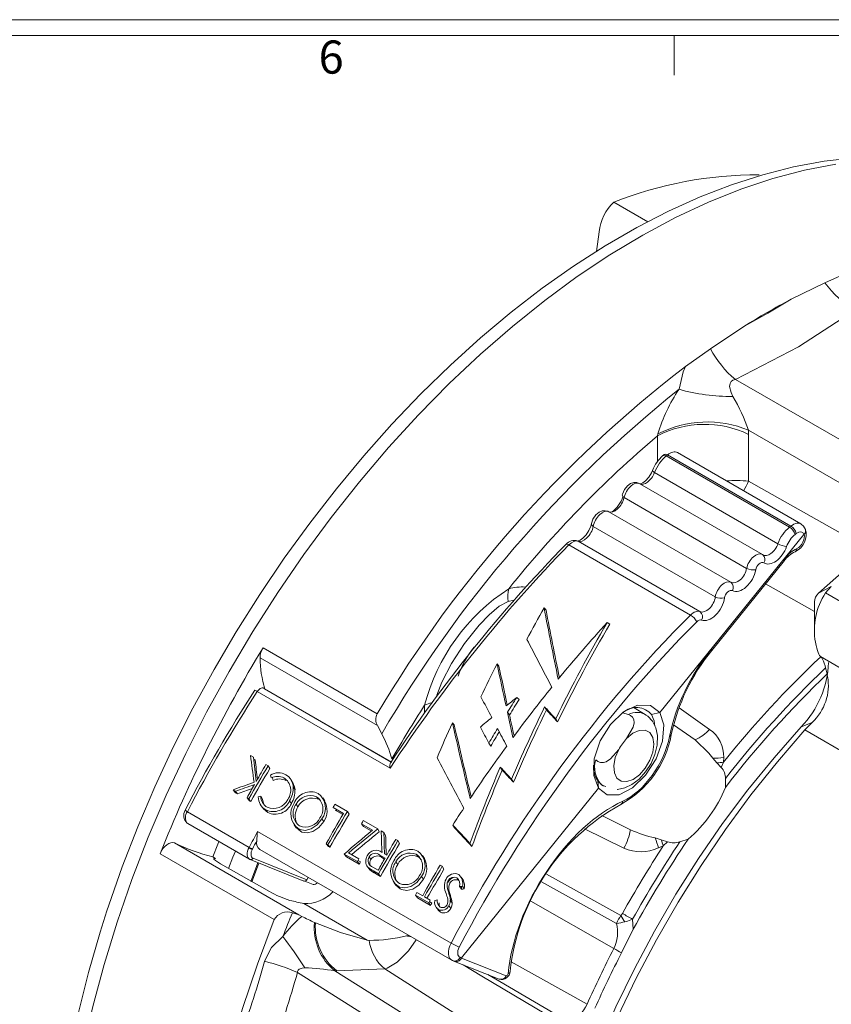
# Model space of a CAD drawing. Units: inches. Extents: x 0 to 20.9, y 0 to 15.8.
# Drawn here: x 13.2 to 16.3, y 12.1 to 15.8 of the extents above; entities that cross this region are included whole.
import ezdxf

# ---------------------------------------------------------------- set-up
doc = ezdxf.new("R2010")
doc.units = ezdxf.units.IN
doc.header["$LTSCALE"] = 2
doc.header["$MEASUREMENT"] = 0
doc.styles.add('SLDTEXTSTYLE0', font='arial.ttf')

msp = doc.modelspace()

# ---------------------------------------------------------------- linework, layer by layer
at = {"linetype": 'Continuous', "lineweight": 0}
for p, q in [((0, 15.8), (20.9, 15.8)), ((0.06, 15.74), (20.84, 15.74)), ((15.66, 15.74), (15.66, 15.59)), ((14.1122, 13.2733), (14.5906, 12.9972)), ((15.1702, 13.2051), (15.1773, 13.1938)), ((15.2125, 13.16), (15.2197, 13.1487)), ((14.06, 13.0216), (14.071, 13.0152)), ((14.0719, 13.0076), (14.0777, 13.0042)), ((14.1182, 12.988), (14.1265, 12.9832)), ((14.1328, 12.9724), (14.1265, 12.9832)), ((15.8206, 12.9944), (15.8374, 12.9771)), ((15.8465, 12.9963), (15.8374, 12.9771)), ((14.0031, 12.8869), (13.9942, 12.892)), ((14.0032, 12.8814), (13.9942, 12.892)), ((14.0106, 12.8771), (14.0031, 12.8869)), ((14.0106, 12.8771), (14.0032, 12.8814)), ((14.1053, 12.8572), (14.0986, 12.8686)), ((14.3165, 12.8564), (14.3089, 12.8662)), ((14.0532, 12.8579), (14.0469, 12.8616)), ((14.0551, 12.8514), (14.0469, 12.8616)), ((14.0604, 12.8483), (14.0532, 12.8579)), ((14.0604, 12.8483), (14.0551, 12.8514)), ((14.4104, 12.8033), (14.3717, 12.8256)), ((14.4081, 12.7992), (14.3799, 12.8155)), ((14.3841, 12.8185), (14.3841, 12.8131)), ((15.6347, 12.6961), (15.611, 12.7039)), ((15.6347, 12.6961), (15.6186, 12.6805)), ((14.4299, 12.6537), (14.469, 12.6311)), ((14.5656, 12.6506), (14.5741, 12.6457)), ((13.9281, 12.6326), (13.917, 12.639)), ((13.9466, 12.613), (13.9393, 12.6173)), ((14.4705, 12.6116), (14.4633, 12.6212)), ((14.4659, 12.6257), (14.4754, 12.6202)), ((14.5146, 12.6288), (14.5078, 12.639)), ((14.7759, 12.6083), (14.7841, 12.6035)), ((14.7905, 12.5927), (14.7841, 12.6035)), ((14.5223, 12.6004), (14.5424, 12.5888)), ((14.278, 12.5613), (14.2726, 12.5527)), ((14.8467, 12.5503), (14.839, 12.5602)), ((14.6908, 12.4844), (14.6826, 12.4946)), ((14.6881, 12.5046), (14.71, 12.492)), ((14.8148, 12.4926), (14.8081, 12.5035)), ((14.8571, 12.5169), (14.8492, 12.5266)), ((14.8668, 12.5181), (14.8601, 12.5279)), ((14.7165, 12.4882), (14.7385, 12.4756)), ((14.74, 12.456), (14.7328, 12.4656)), ((14.7354, 12.4701), (14.7449, 12.4646)), ((14.6584, 12.3417), (14.6495, 12.341)), ((14.8273, 12.2453), (14.8263, 12.2457)), ((14.851, 12.2598), (14.8566, 12.2575))]:
    msp.add_line(p, q, dxfattribs=at)
at = {"linetype": 'Continuous', "lineweight": 15}
for p, q in [((15.4313, 15.1109), (15.56, 15.0365)), ((15.3664, 14.9251), (15.3769, 14.9994)), ((16.2288, 14.807), (16.3217, 14.8484)), ((16.1016, 14.7449), (16.2288, 14.807)), ((15.7968, 14.5577), (15.9223, 14.6414)), ((15.7022, 14.4908), (15.7968, 14.5577)), ((15.8908, 14.4418), (16.429, 14.1311)), ((15.9404, 14.2501), (15.9407, 14.2344)), ((16.3583, 14.0088), (15.9404, 14.2501)), ((15.5967, 14.2292), (15.5985, 14.236)), ((15.5967, 14.1309), (15.5967, 14.2292)), ((15.9407, 14.2344), (15.9407, 14.0577)), ((16.1386, 13.8959), (15.672, 14.1653)), ((15.63, 14.1528), (16.0954, 13.8841)), ((15.6347, 14.1566), (16.1002, 13.8879)), ((15.5857, 14.09), (16.0514, 13.8211)), ((15.9407, 14.0577), (16.3945, 13.8014)), ((15.9928, 13.7806), (15.5294, 14.0481)), ((15.4705, 13.9955), (15.9334, 13.7283)), ((15.4128, 13.9421), (15.8742, 13.6758)), ((15.3542, 13.8868), (15.815, 13.6207)), ((15.2973, 13.8305), (15.7569, 13.5652)), ((16.1498, 13.8568), (15.6057, 13.1839)), ((16.15, 13.857), (16.1498, 13.8568)), ((15.2625, 13.8171), (15.7213, 13.5522)), ((16.2048, 13.6346), (16.3872, 13.7963)), ((15.8, 13.4234), (16.0742, 13.7626)), ((15.8015, 13.4184), (16.0757, 13.7575)), ((16.1891, 13.565), (16.0049, 13.67)), ((16.2048, 13.6346), (16.2531, 13.6599)), ((16.2313, 13.6356), (16.2531, 13.6599)), ((15.0547, 13.608), (15.0329, 13.6035)), ((16.2313, 13.6356), (17.7578, 12.7543)), ((15.1685, 13.5792), (15.1759, 13.5709)), ((16.1891, 13.602), (16.1891, 13.4929)), ((15.4064, 13.5238), (15.4168, 13.5181)), ((14.1072, 13.4281), (14.5385, 13.1791)), ((14.539, 13.1347), (14.0958, 13.3906)), ((16.212, 13.3954), (17.6934, 12.5402)), ((14.9908, 13.3673), (14.9981, 13.3591)), ((14.5938, 12.9963), (14.1094, 13.276)), ((14.0855, 13.2634), (14.5874, 12.9737)), ((15.0651, 13.241), (15.0744, 13.2334)), ((14.7163, 13.1812), (14.7174, 13.2116)), ((15.1805, 13.1996), (15.1768, 13.1938)), ((15.5504, 13.177), (15.5081, 13.2014)), ((15.6784, 13.2019), (15.7936, 13.1205)), ((15.03, 13.185), (15.0377, 13.1749)), ((15.4647, 13.1826), (15.4869, 13.1767)), ((15.6057, 13.1839), (15.5743, 13.1761)), ((14.5553, 13.1031), (14.539, 13.1347)), ((14.822, 13.1453), (14.8293, 13.1371)), ((15.6576, 13.1371), (15.7392, 13.0809)), ((16.1392, 13.1297), (16.1812, 13.147)), ((16.1536, 13.1181), (16.1812, 13.147)), ((16.1536, 13.1181), (17.6808, 12.2364)), ((14.9599, 13.0685), (14.9668, 13.057)), ((15.8052, 13.0121), (15.8206, 12.9944)), ((15.8467, 13.0142), (15.8465, 12.9963)), ((15.003, 12.978), (15.0102, 12.9666)), ((14.2215, 12.9166), (14.2127, 12.931)), ((14.2279, 12.8926), (14.2213, 12.9033)), ((15.0459, 12.932), (15.0531, 12.9206)), ((15.3716, 12.9254), (15.3744, 12.8979)), ((15.3925, 12.9056), (15.3853, 12.9109)), ((15.8534, 12.9008), (15.8536, 12.9346)), ((15.3744, 12.8979), (14.8566, 12.2575)), ((14.1012, 12.8304), (14.1092, 12.8201)), ((14.1053, 12.8572), (14.1091, 12.8402)), ((14.2142, 12.8409), (14.2074, 12.8511)), ((14.2391, 12.8274), (14.2323, 12.8377)), ((14.3402, 12.8503), (14.333, 12.8622)), ((14.3787, 12.8376), (14.4257, 12.8105)), ((13.8126, 12.8155), (13.8126, 12.8157)), ((13.8213, 12.8097), (14.0547, 12.675)), ((14.1249, 12.8067), (14.1092, 12.8201)), ((14.1249, 12.8067), (14.1172, 12.8166)), ((14.432, 12.7997), (14.4257, 12.8105)), ((15.4944, 12.7416), (15.3869, 12.7957)), ((13.8228, 12.7649), (14.0561, 12.6302)), ((14.2243, 12.7597), (14.2327, 12.7489)), ((14.3362, 12.7722), (14.3294, 12.7825)), ((14.5199, 12.7401), (14.4788, 12.7638)), ((14.4869, 12.7537), (14.4788, 12.7638)), ((14.4857, 12.7758), (14.5402, 12.7444)), ((14.5161, 12.7369), (14.4869, 12.7537)), ((14.824, 12.7591), (14.8303, 12.7486)), ((14.0866, 12.7353), (14.8172, 12.3135)), ((14.2481, 12.7356), (14.2322, 12.7497)), ((14.2481, 12.7356), (14.2404, 12.7456)), ((14.5463, 12.7337), (14.5402, 12.7444)), ((14.5532, 12.7369), (14.5634, 12.731)), ((14.57, 12.72), (14.5634, 12.731)), ((15.4701, 12.6723), (15.3211, 12.7446)), ((13.7723, 12.6915), (14.2426, 12.42)), ((14.3524, 12.6852), (14.346, 12.6889)), ((14.3542, 12.6787), (14.346, 12.6889)), ((14.3596, 12.6756), (14.3524, 12.6852)), ((14.3596, 12.6756), (14.3542, 12.6787)), ((14.6082, 12.7051), (14.6165, 12.7003)), ((14.6228, 12.6895), (14.6165, 12.7003)), ((14.8884, 12.6896), (14.8958, 12.678)), ((15.611, 12.7039), (15.5876, 12.7105)), ((15.6186, 12.6805), (15.6003, 12.6728)), ((15.6814, 12.6959), (15.713, 12.7062)), ((14.1495, 12.402), (13.7182, 12.651)), ((14.0533, 12.6723), (14.0663, 12.6671)), ((14.0952, 12.6669), (14.8197, 12.2486)), ((14.4633, 12.6212), (14.4138, 12.6498)), ((14.4223, 12.6394), (14.4138, 12.6498)), ((14.5679, 12.6346), (14.5487, 12.646)), ((14.5563, 12.6361), (14.5487, 12.646)), ((14.6931, 12.639), (14.6854, 12.6488)), ((14.7168, 12.6329), (14.7095, 12.6448)), ((14.1313, 12.5084), (13.9466, 12.613)), ((14.0545, 12.6313), (14.0579, 12.6293)), ((14.0597, 12.6286), (14.0579, 12.6293)), ((14.0588, 12.6289), (14.261, 12.5478)), ((14.0696, 12.6341), (14.2726, 12.5527)), ((14.4705, 12.6116), (14.4223, 12.6394)), ((14.5006, 12.6033), (14.5087, 12.5929)), ((14.5656, 12.6306), (14.5563, 12.6361)), ((14.6156, 12.6101), (14.6089, 12.6203)), ((14.5107, 12.5906), (14.5029, 12.6006)), ((14.5433, 12.5751), (14.5245, 12.5859)), ((14.5322, 12.576), (14.5245, 12.5859)), ((14.5504, 12.5654), (14.5322, 12.576)), ((14.5504, 12.5654), (14.5433, 12.5751)), ((15.1772, 12.574), (15.4586, 12.4177)), ((14.2653, 12.5474), (14.2959, 12.5352)), ((14.6008, 12.5423), (14.6092, 12.5316)), ((14.6246, 12.5183), (14.6087, 12.5324)), ((14.7127, 12.5549), (14.7059, 12.5651)), ((14.8059, 12.5438), (14.8043, 12.546)), ((14.8559, 12.5627), (14.8554, 12.5634)), ((14.8624, 12.552), (14.8559, 12.5627)), ((15.4425, 12.3879), (15.1584, 12.5447)), ((14.6246, 12.5183), (14.6169, 12.5282)), ((14.7328, 12.4656), (14.6826, 12.4946)), ((14.8571, 12.5169), (14.8568, 12.5275)), ((14.2608, 12.4632), (14.5, 12.3251)), ((14.74, 12.456), (14.6908, 12.4844)), ((14.8158, 12.4447), (14.809, 12.455)), ((14.8211, 12.4661), (14.8144, 12.4768)), ((15.4318, 12.293), (15.1187, 12.4716)), ((14.2426, 12.42), (14.2179, 12.428)), ((14.7618, 12.4474), (14.7688, 12.4385)), ((14.7771, 12.4302), (14.7694, 12.4402)), ((14.3052, 12.3896), (14.3017, 12.3911)), ((15.5028, 12.4035), (15.5052, 12.3655)), ((15.4612, 12.2769), (15.5052, 12.3655)), ((14.5083, 12.3235), (14.5, 12.3251)), ((14.8321, 12.2434), (14.8273, 12.2453)), ((14.8296, 12.2442), (14.9987, 12.1777)), ((14.8563, 12.257), (15.0258, 12.1904)), ((15.3306, 12.0824), (15.0447, 12.2432)), ((14.6536, 11.9406), (14.237, 12.2019)), ((14.386, 12.2088), (14.3783, 12.2086)), ((14.3783, 12.2086), (14.7123, 11.9992)), ((14.5673, 12.2158), (14.386, 12.2088))]:
    msp.add_line(p, q, dxfattribs=at)
at = {"linetype": 'Continuous', "lineweight": 15, "flags": 128}
for points in [[(16.3383, 15.279), (16.2257, 15.2659), (16.1109, 15.2445), (15.9944, 15.2147), (15.8765, 15.1768), (15.7576, 15.1307), (15.6381, 15.0768), (15.5183, 15.015), (15.3987, 14.9458), (15.2796, 14.8693), (15.1613, 14.7857), (15.0442, 14.6954), (14.9286, 14.5986), (14.8148, 14.4956), (14.7032, 14.3868), (14.5939, 14.2724), (14.4875, 14.1528), (14.384, 14.0283), (14.2839, 13.8994), (14.1874, 13.7663), (14.0947, 13.6295), (14.0062, 13.4893), (13.9221, 13.3463), (13.8426, 13.2006), (13.7679, 13.0529), (13.6983, 12.9035), (13.634, 12.7528), (13.5752, 12.6012), (13.5246, 12.4573), (13.5173, 12.435)], [(16.27, 15.255), (16.1523, 15.2324), (16.0326, 15.2008), (15.9113, 15.1603), (15.7887, 15.111), (15.6652, 15.0531), (15.5413, 14.9868), (15.4173, 14.9123), (15.2936, 14.8298), (15.1707, 14.7396), (15.049, 14.6419), (14.9288, 14.5373), (14.8105, 14.4258), (14.6946, 14.308), (14.5814, 14.1842), (14.4712, 14.0548), (14.3645, 13.9202), (14.2616, 13.7809), (14.1628, 13.6373), (14.0684, 13.4899), (13.9788, 13.3391), (13.8942, 13.1856), (13.815, 13.0297), (13.7413, 12.8719), (13.6734, 12.7129), (13.6116, 12.5531), (13.556, 12.3929)], [(15.9223, 14.6414), (16.0139, 14.6916), (16.1016, 14.7449)], [(16.345, 14.704), (16.1296, 14.5653), (15.8908, 14.4418)], [(15.678, 14.4044), (15.6934, 14.4702), (15.7022, 14.4908)], [(15.8908, 14.4418), (15.8817, 14.4389), (15.8745, 14.4334), (15.8707, 14.4268), (15.869, 14.415), (15.8743, 14.3919), (15.8808, 14.3772)], [(15.6222, 14.1578), (15.621, 14.1569), (15.6175, 14.154)], [(15.578, 14.0983), (15.5736, 14.0885), (15.5634, 14.0721), (15.5511, 14.0586), (15.5408, 14.051), (15.5335, 14.0479), (15.5303, 14.0475), (15.5304, 14.0475)], [(15.578, 14.0983), (15.5779, 14.0972), (15.5787, 14.0957), (15.5803, 14.0939), (15.5827, 14.092), (15.5857, 14.09)], [(15.5307, 14.0473), (15.5187, 14.052), (15.5068, 14.052), (15.4952, 14.0482), (15.4831, 14.0398), (15.4715, 14.0257), (15.4641, 14.0089), (15.4632, 14.0056)], [(15.4121, 13.9426), (15.3994, 13.9461), (15.3878, 13.945), (15.3761, 13.9401), (15.3639, 13.9302), (15.3531, 13.9147), (15.3469, 13.8972)], [(15.3469, 13.8972), (15.3446, 13.8881), (15.3377, 13.8715), (15.3273, 13.8551), (15.3149, 13.8419), (15.3048, 13.8347), (15.2972, 13.8318), (15.2949, 13.8316), (15.295, 13.8316)], [(16.1559, 13.8752), (16.1484, 13.8879), (16.1388, 13.8953)], [(15.2508, 13.819), (15.2518, 13.8197), (15.2538, 13.8201), (15.2562, 13.8197), (15.2592, 13.8187), (15.2625, 13.8171)], [(16.0757, 13.7575), (16.0757, 13.7576), (16.076, 13.7587), (16.0754, 13.7604), (16.0742, 13.7626)], [(15.0329, 13.6035), (14.9992, 13.5856), (14.9606, 13.5529), (14.9237, 13.5142), (14.8681, 13.4448), (14.8186, 13.3688), (14.7819, 13.2982), (14.7636, 13.2492), (14.7627, 13.2444)], [(15.8015, 13.4184), (15.8016, 13.4185), (15.8018, 13.4196), (15.8012, 13.4213), (15.8, 13.4234)], [(15.3744, 12.8979), (15.3561, 12.9463), (15.358, 13.0092), (15.3802, 13.077), (15.4191, 13.1394), (15.4689, 13.1866), (15.5218, 13.2118), (15.5699, 13.2107), (15.6057, 13.1839)], [(15.6057, 13.1839), (15.6205, 13.1375), (15.6156, 13.0764), (15.5913, 13.0098), (15.5517, 12.9478), (15.5027, 12.9002), (15.4517, 12.8737), (15.4067, 12.8731), (15.3744, 12.8979)], [(15.4444, 12.8937), (15.446, 12.8936), (15.4729, 12.8993), (15.5002, 12.9123), (15.5272, 12.9328), (15.5518, 12.9598), (15.5722, 12.9912), (15.5872, 13.0255), (15.5959, 13.0612), (15.5971, 13.0972), (15.5909, 13.1267), (15.5783, 13.1513), (15.5601, 13.1705), (15.55, 13.1759)], [(15.4802, 13.0866), (15.5054, 13.129), (15.5087, 13.1449), (15.5073, 13.1572), (15.5025, 13.1664), (15.4946, 13.1733), (15.4869, 13.1767)], [(15.5866, 13.1325), (15.5841, 13.1529), (15.5743, 13.1761)], [(15.114, 10.7223), (15.1148, 10.7823), (15.122, 10.9176), (15.1366, 11.0563), (15.1587, 11.1979), (15.1882, 11.3418), (15.2248, 11.4873), (15.2685, 11.6338), (15.319, 11.7806), (15.3762, 11.9272), (15.4398, 12.0728), (15.5094, 12.2168), (15.5849, 12.3587), (15.6658, 12.4977), (15.7518, 12.6333), (15.8426, 12.7649), (15.9377, 12.8918), (16.0367, 13.0136), (16.1392, 13.1297)], [(15.4502, 13.0449), (15.4374, 13.0137), (15.4318, 12.9832), (15.434, 12.9566), (15.4437, 12.9366), (15.4599, 12.9251), (15.481, 12.9235), (15.5048, 12.9318), (15.5289, 12.9493), (15.5507, 12.9741), (15.5681, 13.0036), (15.5792, 13.0349), (15.583, 13.0648), (15.5789, 13.0901), (15.5676, 13.1082), (15.55, 13.1174), (15.5281, 13.1166), (15.504, 13.106), (15.4802, 13.0866)], [(15.4458, 12.0333), (15.5163, 12.1806), (15.5926, 12.3257), (15.6744, 12.468), (15.7614, 12.6071), (15.8533, 12.7421), (15.9495, 12.8727), (16.0498, 12.9982), (16.1536, 13.1181)], [(15.7392, 13.0809), (15.7902, 13.0309), (15.8052, 13.0121)], [(15.3635, 13.0056), (15.3715, 12.9988), (15.3816, 12.9951), (15.3922, 12.9951), (15.4032, 12.9983), (15.4194, 13.0086), (15.4502, 13.0449)], [(14.2195, 12.9189), (14.2262, 12.904), (14.2279, 12.8926)], [(15.3717, 12.9255), (15.3875, 12.9096), (15.4021, 12.9042)], [(13.8197, 12.7674), (13.8206, 12.7665), (13.8228, 12.7649)], [(14.3294, 12.7825), (14.3114, 12.7598), (14.2887, 12.7445), (14.2666, 12.7392), (14.2465, 12.7426), (14.2404, 12.7456)], [(14.3362, 12.7722), (14.3184, 12.7498), (14.2958, 12.7346), (14.274, 12.7294), (14.2541, 12.7327), (14.2481, 12.7356)], [(13.7182, 12.651), (13.7229, 12.6609), (13.7289, 12.6702), (13.7358, 12.6783), (13.7433, 12.6849), (13.7511, 12.6898), (13.7588, 12.6925), (13.7659, 12.6931), (13.7723, 12.6915)], [(13.9762, 12.5949), (13.9935, 12.6384), (14.0027, 12.661)], [(14.0667, 12.6679), (14.0664, 12.6682), (14.0651, 12.6696)], [(14.0877, 12.6173), (14.0822, 12.6027), (14.0616, 12.5463)], [(14.0918, 12.6157), (14.0828, 12.5919), (14.0653, 12.5442)], [(14.7058, 12.6268), (14.6971, 12.6364), (14.6931, 12.639)], [(14.7059, 12.5651), (14.688, 12.5424), (14.6652, 12.5271), (14.6432, 12.5219), (14.623, 12.5252), (14.6169, 12.5282)], [(14.7127, 12.5549), (14.6949, 12.5324), (14.6724, 12.5172), (14.6506, 12.512), (14.6306, 12.5153), (14.6246, 12.5183)], [(13.5173, 12.435), (13.4918, 12.3547), (13.4481, 12.203), (13.4104, 12.052), (13.3789, 11.9021), (13.3536, 11.7538), (13.3348, 11.6075), (13.3223, 11.4635), (13.3164, 11.3224), (13.3171, 11.1844), (13.3243, 11.0501), (13.3382, 10.9197), (13.3588, 10.7938), (13.3859, 10.6727), (13.4196, 10.5568), (13.4597, 10.4466), (13.5062, 10.3424), (13.5589, 10.2446), (13.6175, 10.1535), (13.6818, 10.0695), (13.7516, 9.9929), (13.8265, 9.9237), (13.9062, 9.8623), (13.9881, 9.8102)], [(14.2426, 12.42), (14.2445, 12.419), (14.2536, 12.4143)], [(14.7771, 12.4302), (14.769, 12.438), (14.7685, 12.4392)], [(15.4586, 12.4177), (15.4608, 12.4197), (15.4645, 12.425)], [(13.556, 12.3929), (13.5068, 12.2331), (13.4642, 12.074), (13.4283, 11.9162), (13.3992, 11.7602), (13.3771, 11.6065), (13.362, 11.4556), (13.3539, 11.3081), (13.353, 11.1643), (13.3591, 11.0248), (13.3722, 10.8899), (13.3924, 10.7603), (13.4195, 10.6362), (13.4535, 10.5181), (13.4943, 10.4064), (13.5416, 10.3014), (13.5955, 10.2034), (13.6556, 10.1129), (13.7218, 10.03), (13.7939, 9.9551), (13.8717, 9.8884), (13.9548, 9.8301), (13.9887, 9.8097)], [(14.1495, 12.402), (14.086, 12.2344), (14.0294, 12.0665), (13.98, 11.8991), (13.9378, 11.7327), (13.903, 11.568), (13.8758, 11.4054), (13.8563, 11.2457), (13.8444, 11.0894), (13.8404, 10.937), (13.8441, 10.789), (13.8557, 10.6461), (13.8749, 10.5088), (13.9018, 10.3774), (13.9363, 10.2525), (13.9782, 10.1346), (14.0274, 10.024)], [(14.5, 12.3251), (14.4, 12.3538), (14.3052, 12.3896)], [(15.5028, 12.4035), (15.4839, 12.3963), (15.4732, 12.3936)], [(14.1131, 12.2447), (14.1391, 12.2975), (14.1821, 12.3382)], [(14.685, 12.3264), (14.6559, 12.2843), (14.6136, 12.2411), (14.5759, 12.2184), (14.5676, 12.2159), (14.5673, 12.2158)], [(14.8628, 12.2312), (14.9332, 12.1892), (15.175, 12.0456)], [(14.2645, 12.2203), (14.255, 12.2191), (14.2439, 12.2148), (14.2401, 12.2112), (14.2377, 12.2064), (14.237, 12.2019)], [(15.0237, 11.9254), (14.7863, 12.0764), (14.5673, 12.2158)], [(14.9556, 12.1947), (15.0014, 12.168), (15.2636, 12.0155)]]:
    msp.add_lwpolyline(points, dxfattribs=at)
at = {"linetype": 'Continuous', "lineweight": 0, "flags": 128}
for points in [[(15.4055, 13.9444), (15.4091, 13.9438), (15.4128, 13.9421)], [(14.1094, 13.276), (14.1071, 13.2769), (14.1037, 13.2771), (14.1, 13.2762), (14.0961, 13.2743), (14.0923, 13.2714), (14.0887, 13.2677), (14.0855, 13.2634)], [(13.917, 12.639), (13.9369, 12.6875), (13.9407, 12.6968)], [(14.0579, 12.6293), (14.0539, 12.6318), (14.0508, 12.6355), (14.0487, 12.6405), (14.0477, 12.6464), (14.0478, 12.6531), (14.0491, 12.6603), (14.0514, 12.6677), (14.0547, 12.675)], [(14.0671, 12.6687), (14.0646, 12.6631), (14.0629, 12.6575), (14.0619, 12.6521), (14.0618, 12.6471), (14.0626, 12.6426), (14.0642, 12.6388), (14.0665, 12.636), (14.0696, 12.6341)], [(13.9281, 12.6326), (13.9277, 12.6327), (13.9212, 12.633), (13.9211, 12.6303), (13.9274, 12.6249), (13.9393, 12.6173)], [(14.8058, 12.5499), (14.8028, 12.5426), (14.8019, 12.5347)], [(14.7719, 12.4657), (14.7726, 12.4565), (14.7743, 12.4506)]]:
    msp.add_lwpolyline(points, dxfattribs=at)
at = {"linetype": 'Continuous', "lineweight": 15}
for centre, radius, start, end in [((15.9757, 13.7302), 1.4841, 89.8091, 111.5196), ((15.5529, 14.9825), 0.1768, 133.4362, 174.4881), ((16.513, 15.0108), 0.3497, 215.6362, 241.2984), ((17.4581, 12.1881), 2.8944, 117.9482, 122.0464), ((16.1298, 14.7317), 0.3758, 207.5933, 230.4926), ((18.5367, 10.8041), 4.6504, 127.5553, 149.2894), ((18.5858, 10.7607), 4.6618, 128.5916, 149.8364), ((16.1877, 14.061), 0.6146, 146.0279, 163.4495), ((15.8798, 15.1394), 0.7622, 254.6464, 270.0792), ((15.3519, 14.0518), 0.621, 18.6151, 31.5978), ((15.7845, 13.8766), 0.4047, 67.3353, 117.3579), ((15.774, 13.8852), 0.387, 64.4705, 117.2616), ((18.3723, 10.9675), 4.2828, 130.3971, 141.1966), ((15.7043, 14.0505), 0.1351, 129.9744, 159.2966), ((15.6228, 14.1438), 0.0115, 51.3157, 117.1761), ((15.8958, 13.6588), 0.4014, 83.5692, 95.522), ((15.6735, 14.1777), 0.293, 327.7536, 335.8244), ((15.3585, 13.8975), 0.0116, 181.6038, 248.0399), ((16.0866, 13.8565), 0.0715, 294.3052, 17.216), ((16.1403, 13.8699), 0.0161, 306.9124, 32.7618), ((15.2824, 13.7919), 0.0416, 72.3164, 139.364), ((15.2886, 13.8153), 0.0176, 60.2898, 87.4001), ((19.1286, 10.0277), 5.4233, 135.646, 146.8268), ((16.0949, 13.9014), 0.0913, 241.5419, 263.3622), ((16.1091, 13.804), 0.0144, 299.2545, 357.69), ((15.98, 13.7623), 0.0224, 323.5674, 52.9835), ((16.1722, 13.6834), 0.1217, 117.49, 142.4804), ((15.9582, 13.7763), 0.0541, 242.6937, 280.2569), ((15.4398, 13.0246), 0.7462, 122.8796, 165.494), ((15.1868, 13.6217), 0.1549, 168.9765, 186.7629), ((15.0828, 13.4856), 0.1726, 85.0057, 106.175), ((15.8601, 13.6573), 0.0233, 325.9365, 52.7944), ((15.8377, 13.6652), 0.0499, 243.0263, 283.9092), ((16.4416, 13.4957), 0.2525, 146.3601, 190.5548), ((16.2359, 13.5996), 0.0468, 131.6223, 177.0714), ((15.689, 13.4986), 0.0626, 26.8661, 58.9382), ((15.7423, 13.5459), 0.0242, 328.3166, 52.6901), ((18.5844, 10.7011), 5.2423, 148.6553, 158.1635), ((14.168, 13.3892), 0.0722, 147.4161, 178.9059), ((14.515, 13.3947), 0.4192, 180.5601, 196.975), ((16.3838, 12.9434), 0.7515, 140.7965, 168.0061), ((18.7102, 10.7255), 3.6548, 133.0897, 141.5875), ((18.7697, 10.6747), 3.6893, 133.468, 142.2244), ((15.8708, 13.3875), 0.3722, 316.1622, 357.703), ((18.7802, 10.6638), 3.6838, 133.6118, 142.6083), ((16.0504, 13.287), 0.1916, 313.0526, 9.8691), ((18.7805, 10.2258), 5.6025, 147.1122, 152.4661), ((18.8061, 10.211), 5.6215, 147.1126, 152.4658), ((19.0002, 10.4627), 5.0891, 147.3064, 149.9811), ((14.7769, 13.0828), 0.1419, 103.4611, 114.8113), ((15.5166, 13.1278), 0.0752, 39.9615, 131.2151), ((14.5785, 13.1573), 0.0455, 151.4579, 209.7646), ((15.5187, 13.1173), 0.0673, 56.9307, 118.1563), ((14.1562, 12.8854), 0.4546, 15.741, 28.6182), ((19.2849, 10.3095), 4.7104, 143.8742, 144.4994), ((15.2772, 13.1688), 0.3779, 298.6131, 349.438), ((15.6405, 13.1021), 0.00866, 281.3074, 342.9338), ((15.6711, 13.2313), 0.1651, 294.3266, 317.8606), ((15.7204, 13.0176), 0.1263, 358.4983, 54.6029), ((15.8139, 13.2535), 0.2415, 267.9523, 277.8166), ((14.6135, 12.9821), 0.0275, 149.2834, 197.7878), ((15.4511, 12.9805), 0.0966, 177.2228, 214.7315), ((15.458, 12.9773), 0.0987, 163.32, 221.1752), ((15.7927, 12.9357), 0.0609, 358.9652, 42.7353), ((14.1668, 12.9014), 0.0545, 1.9437, 61.0528), ((14.1282, 12.9), 0.0931, 328.3126, 1.9739), ((15.382, 13.0931), 0.5092, 310.5586, 337.815), ((14.1461, 12.8659), 0.0571, 179.8238, 239.6155), ((14.1487, 12.8695), 0.0502, 180.9645, 239.6048), ((14.1355, 12.8894), 0.0924, 328.3722, 1.9934), ((14.2874, 12.8176), 0.067, 65.1441, 158.6853), ((14.2856, 12.8118), 0.0592, 66.8007, 154.0928), ((14.2727, 12.8233), 0.0699, 324.265, 52.1072), ((14.146, 12.8765), 0.0665, 244.337, 337.532), ((14.1466, 12.8809), 0.0594, 246.9659, 335.5362), ((14.1534, 12.8659), 0.0657, 244.2935, 337.6423), ((14.2823, 12.8017), 0.0701, 144.932, 233.202), ((14.2785, 12.803), 0.0577, 143.1337, 235.0567), ((14.2925, 12.7921), 0.064, 146.5076, 202.4323), ((14.293, 12.8014), 0.0598, 66.7939, 154.1988), ((14.2725, 12.8142), 0.0763, 326.6274, 28.0721), ((15.8597, 12.1168), 0.8246, 119.1346, 173.7538), ((15.4516, 12.8497), 0.0142, 297.4123, 357.9616), ((13.8502, 12.7965), 0.0422, 153.1373, 224.2452), ((13.8363, 12.8417), 0.0353, 227.7861, 244.9158), ((13.8511, 12.7873), 0.0372, 143.0821, 212.3942), ((14.2675, 12.8114), 0.0599, 248.4114, 335.5998), ((19.0256, 10.0837), 5.6058, 151.7698, 152.4671), ((14.4712, 12.6839), 0.388, 172.3832, 177.6376), ((15.2754, 12.7792), 0.2222, 331.2376, 350.2534), ((15.6887, 13.1694), 0.4699, 245.5654, 257.5698), ((14.1369, 13.4713), 0.8609, 244.9395, 255.2029), ((19.0195, 10.087), 5.5849, 152.1058, 152.4672), ((14.1144, 12.6922), 0.0319, 166.1737, 232.7982), ((19.1632, 10.3685), 4.232, 146.8852, 150.9254), ((19.1704, 10.3644), 4.1964, 146.2475, 150.9268), ((19.1652, 10.3674), 4.1699, 145.8818, 151.3685), ((15.2296, 12.5689), 0.385, 15.6472, 21.5792), ((15.6584, 12.7708), 0.0784, 252.4297, 287.049), ((14.5304, 12.6231), 0.0356, 146.061, 219.2962), ((14.5311, 12.6257), 0.0268, 49.084, 150.1973), ((14.5385, 12.6152), 0.0275, 49.423, 150.4629), ((14.664, 12.6002), 0.067, 65.1441, 158.6853), ((14.6621, 12.5944), 0.0592, 66.8007, 154.0928), ((14.6695, 12.584), 0.0598, 66.7939, 154.1988), ((14.6538, 12.6028), 0.0559, 323.1971, 55.5446), ((14.6492, 12.6059), 0.0699, 324.265, 52.1072), ((15.5347, 12.815), 0.1566, 245.6509, 294.7504), ((14.6589, 12.5843), 0.0701, 144.932, 233.202), ((14.655, 12.5857), 0.0577, 143.1337, 235.0567), ((14.669, 12.5748), 0.064, 146.5076, 202.4323), ((14.649, 12.5968), 0.0763, 326.6274, 28.0721), ((14.5887, 12.7032), 0.1337, 230.1073, 241.3034), ((14.5962, 12.693), 0.1334, 230.138, 241.3079), ((14.8306, 12.5401), 0.0356, 64.1474, 156.0501), ((14.8181, 12.539), 0.0434, 345.2681, 49.815), ((14.2994, 12.5523), 0.0175, 258.4378, 320.5412), ((14.8539, 12.528), 0.0618, 154.4963, 206.2375), ((14.8382, 12.5277), 0.0361, 103.1786, 153.6066), ((14.8192, 12.5359), 0.0314, 342.886, 50.8133), ((14.8221, 12.5295), 0.0461, 345.666, 29.1734), ((14.3146, 12.8223), 0.3635, 239.7185, 253.0933), ((14.2694, 12.6013), 0.1383, 266.4583, 316.8806), ((14.478, 12.3904), 0.3389, 15.3242, 18.9834), ((14.6706, 12.457), 0.1452, 7.8335, 18.6747), ((14.6773, 12.4461), 0.1451, 7.907, 18.6867), ((14.4309, 13.3637), 0.9164, 255.9839, 259.3053), ((14.7912, 12.4691), 0.0362, 171.3371, 233.0465), ((14.7822, 12.4665), 0.0292, 244.166, 336.8224), ((14.774, 12.4752), 0.0404, 329.9488, 2.2699), ((14.7815, 12.4645), 0.0396, 330.0172, 2.3374), ((14.1993, 12.374), 0.0571, 71.0074, 150.5894), ((18.7923, 10.5492), 4.9452, 157.6705, 158.7906), ((14.7896, 12.4559), 0.0285, 244.0727, 336.9399), ((16.7038, 14.5854), 2.4906, 240.1588, 241.1694), ((14.5483, 12.0656), 0.4566, 130.1969, 143.3349), ((14.7715, 13.4233), 1.1341, 242.8273, 245.5278), ((14.5078, 12.3703), 0.2071, 174.2362, 231.2993), ((14.5108, 12.3731), 0.2063, 175.4115, 232.7724), ((15.3009, 12.3559), 0.1451, 334.3339, 12.767), ((12.7299, 11.2353), 1.8235, 32.6961, 37.2184), ((14.5023, 12.9502), 0.6267, 270.5454, 283.5841), ((14.6734, 12.344), 0.1664, 187.0778, 230.4022), ((15.0807, 12.7849), 0.54, 240.7878, 244.4345), ((19.0923, 10.4054), 4.1186, 152.7215, 155.9722), ((19.1071, 10.3969), 4.1021, 152.7215, 155.9722), ((15.9178, 13.1483), 0.9838, 240.3894, 242.3436), ((11.2218, 13.0372), 2.9979, 339.0655, 344.6701), ((13.9594, 11.5977), 0.665, 65.3289, 76.6415), ((11.0029, 13.1001), 3.3565, 339.2564, 344.4792), ((14.2246, 11.2723), 0.9488, 80.68, 87.5924), ((15.0083, 12.208), 0.0317, 252.4343, 357.3469), ((15.029, 12.2085), 0.0111, 291.243, 350.0794), ((15.0052, 12.1991), 0.0224, 252.9836, 336.9527), ((15.2026, 12.1436), 0.1419, 295.4796, 334.4405)]:
    msp.add_arc(centre, radius, start, end, dxfattribs=at)
at = {"linetype": 'Continuous', "lineweight": 0}
for centre, radius, start, end in [((15.6275, 14.1476), 0.0115, 51.3578, 117.1839), ((15.4747, 14.0061), 0.0114, 182.8133, 248.906), ((16.0698, 13.8436), 0.0479, 15.3144, 57.7991), ((16.0747, 13.8475), 0.0478, 15.1764, 57.7833), ((15.1782, 13.2107), 0.3518, 141.2584, 161.6278), ((14.0705, 13.2437), 0.0248, 52.5678, 77.3436), ((15.8155, 13.2321), 0.2378, 271.2066, 277.4709), ((14.165, 12.8996), 0.0569, 60.2937, 121.9541), ((14.162, 12.8905), 0.0524, 62.5757, 117.2029), ((14.1694, 12.8816), 0.0517, 61.9133, 117.2968), ((14.1554, 12.8899), 0.0563, 323.3257, 56.9149), ((14.2773, 12.8202), 0.0559, 323.1971, 55.5446), ((15.2613, 12.5773), 0.3719, 16.1105, 19.9026), ((14.1198, 12.7878), 0.1303, 239.9925, 246.1258), ((14.5337, 12.6279), 0.0361, 50.8175, 155.2708), ((14.0614, 12.6373), 0.00871, 246.1002, 338.6033), ((14.5303, 12.6254), 0.0263, 148.8687, 252.1667), ((14.5348, 12.6151), 0.0244, 146.0408, 197.1527), ((14.644, 12.5941), 0.0599, 248.4114, 335.5998), ((14.9164, 12.5414), 0.1146, 183.3198, 199.2868), ((14.8278, 12.5378), 0.025, 63.2442, 151.2535), ((14.8392, 12.5244), 0.0307, 150.2741, 180.6468), ((14.8351, 12.5273), 0.0257, 63.3967, 151.3724), ((14.9235, 12.5307), 0.1152, 183.2927, 199.3083), ((14.7933, 12.4722), 0.0285, 169.9869, 232.6101), ((14.7846, 12.4667), 0.0193, 243.3019, 334.1545), ((14.7742, 12.473), 0.0314, 332.0469, 12.7842), ((15.5768, 12.3346), 0.1445, 144.8925, 158.336), ((15.6345, 12.5077), 0.1976, 207.0926, 215.2734), ((15.3611, 12.9173), 0.5355, 278.7379, 282.0754), ((14.774, 12.9199), 0.5922, 257.8574, 259.3844), ((14.8307, 12.2672), 0.0216, 246.8568, 339.8024), ((14.8362, 12.2651), 0.0217, 245.9792, 337.9892)]:
    msp.add_arc(centre, radius, start, end, dxfattribs=at)
for centre, major_axis, ratio, start_param, end_param in [((15.6418, 14.1135), (0.0303, 0.0518), 0.561321, 0.003591, 0.975728), ((15.4377, 13.9855), (0.0257, 0.0429), 0.536029, 3.177657, 5.245301), ((15.4197, 13.9962), (0.0382, 0.0645), 0.549832, 4.083543, 5.065087), ((16.6023, 11.4833), (1.5918, 2.8337), 0.604622, 0.965035, 0.967134), ((16.6196, 11.4735), (1.5792, 2.812), 0.604833, 0.964974, 0.967074), ((16.1538, 11.7421), (-2.8866, 5.4401), 0.021037, 1.238301, 1.273066), ((15.7429, 11.9794), (-2.8866, 5.4401), 0.021037, 1.325207, 1.339928), ((15.7698, 11.9638), (-7.5517, 8.108), 0.037012, 4.825913, 4.83153), ((15.7698, 11.9638), (-7.5055, 8.0585), 0.037012, 4.825418, 4.831069), ((15.7429, 11.9794), (-2.8866, 5.4401), 0.021037, 1.347695, 1.360123), ((15.0216, 12.3958), (-0.6276, 4.0866), 0.208018, 1.386771, 1.40925), ((15.0216, 12.3958), (-0.6238, 4.0616), 0.208018, 1.388559, 1.406501), ((15.1094, 12.3451), (-1.4889, 4.5796), 0.156341, 1.388167, 1.390537), ((15.1094, 12.3451), (-1.4798, 4.5516), 0.156341, 1.389735, 1.391857), ((16.7291, 11.41), (5.1881, 0.3313), 0.357544, 2.079563, 2.0817), ((16.0612, 11.7956), (1.6013, 2.8513), 0.604833, 1.544908, 1.549144), ((16.0625, 11.7949), (1.6653, 2.8143), 0.549832, 1.598872, 1.602368), ((16.0625, 11.7949), (1.6551, 2.7971), 0.549832, 1.600937, 1.603987), ((16.2907, 11.6631), (1.6013, 2.8513), 0.604833, 1.569742, 1.585789), ((14.2655, 12.5568), (0.00586, 0.00823), 0.807307, 3.218444, 4.78924), ((16.4364, 11.579), (1.6013, 2.8513), 0.604833, 1.585789, 1.589285), ((17.3039, 11.0782), (5.9476, -0.0079), 0.266809, 1.994588, 1.996598), ((17.3039, 11.0782), (5.9112, -0.0078), 0.266809, 1.996118, 1.997912), ((16.332, 11.6393), (1.6653, 2.8143), 0.549832, 1.598872, 1.602368), ((16.332, 11.6393), (1.6551, 2.7971), 0.549832, 1.600937, 1.603987), ((17.4126, 11.0155), (5.2165, 0.3145), 0.354971, 2.08155, 2.08373), ((15.0533, 12.1799), (0.1971, -0.0768), 0.117116, 3.104297, 3.12817)]:
    msp.add_ellipse(centre, major_axis=major_axis, ratio=ratio, start_param=start_param, end_param=end_param, dxfattribs=at)
at = {"linetype": 'Continuous', "lineweight": 15}
for centre, major_axis, ratio, start_param, end_param in [((15.6404, 14.0884), (0.0456, 0.0776), 0.557493, 0.978625, 1.868049), ((15.9862, 11.8389), (1.6549, 2.7972), 0.550044, 0.978016, 0.980115), ((15.5561, 14.0904), (0.0257, 0.0429), 0.536029, 3.123947, 5.013728), ((15.5043, 14.0049), (0.0252, 0.0432), 0.563617, 6.260167, 8.381521), ((15.3884, 13.8986), (0.0252, 0.0432), 0.563617, 0.030692, 2.152046), ((15.3208, 13.8745), (0.0257, 0.0429), 0.536029, 3.231367, 5.299011), ((16.1088, 13.818), (0.0443, 0.0783), 0.597219, 0.969202, 1.858625), ((16.1088, 13.8438), (0.0296, 0.0522), 0.593408, 6.144978, 7.25131), ((16.1262, 13.8341), (0.0171, 0.0305), 0.604833, 5.822146, 7.24816), ((15.2742, 13.7863), (0.0252, 0.0432), 0.563617, 0.084402, 1.145079), ((16.1262, 13.8082), (0.0318, 0.0567), 0.604833, 0.967074, 1.856498), ((16.1271, 13.833), (0.0178, 0.0301), 0.549832, 3.815438, 5.885098), ((15.9862, 11.8389), (1.6549, 2.7972), 0.550044, 1.147855, 1.489358), ((16.0187, 13.8234), (0.0242, 0.0438), 0.618512, 3.104186, 4.993967), ((16.036, 13.8136), (0.0367, 0.0654), 0.604833, 3.108309, 4.99809), ((16.1117, 13.7059), (0.0586, 0.099), 0.549832, 0.673846, 1.310146), ((15.968, 13.7372), (0.0247, 0.0434), 0.591121, 6.253653, 8.375007), ((15.8979, 13.7198), (0.0242, 0.0438), 0.618512, 3.157896, 5.22554), ((15.9153, 13.7101), (0.0367, 0.0654), 0.604833, 3.162019, 5.229663), ((15.9853, 13.7275), (0.0122, 0.0218), 0.604833, 6.249902, 8.371256), ((15.85, 13.6321), (0.0247, 0.0434), 0.591121, 0.024178, 2.145532), ((15.8674, 13.6223), (0.0122, 0.0218), 0.604833, 0.020427, 2.141781), ((15.7792, 13.6098), (0.0242, 0.0438), 0.618512, 3.211606, 5.279251), ((15.7966, 13.6001), (0.0367, 0.0654), 0.604833, 3.21573, 5.283374), ((16.12, 11.7617), (0.9355, 3.2106), 0.474085, 1.11272, 1.15637), ((16.5055, 11.5391), (-1.3271, 4.4803), 0.173585, 1.047334, 1.113683), ((16.5055, 11.5391), (-1.319, 4.4529), 0.173585, 1.04629, 1.109695), ((16.6023, 11.4833), (1.5918, 2.8337), 0.604622, 1.134874, 1.61708), ((15.7343, 13.5207), (0.0247, 0.0434), 0.591121, 0.077888, 1.138565), ((15.7516, 13.5109), (0.0122, 0.0218), 0.604833, 0.074137, 1.134814), ((16.6196, 11.4735), (1.5792, 2.812), 0.604833, 1.134814, 1.617019), ((16.4888, 11.5488), (0.8129, 3.2649), 0.521421, 1.05653, 1.188497), ((16.4888, 11.5488), (0.8079, 3.2449), 0.521421, 1.054101, 1.188993), ((16.2685, 11.676), (1.6653, 2.8143), 0.549832, 1.211025, 1.300505), ((15.9476, 13.2006), (0.2305, 0.3896), 0.549832, 1.310146, 2.149432), ((16.1952, 13.5784), (-0.0186, 0.1834), 0.112009, 2.339326, 3.092064), ((16.2361, 13.1508), (-0.0248, 0.2445), 0.112009, 5.464694, 6.161594), ((16.0703, 11.7904), (0.9355, 3.2106), 0.474085, 1.199904, 1.243277), ((16.2564, 11.6829), (-1.3271, 4.4803), 0.173585, 1.134518, 1.17236), ((16.2564, 11.6829), (-1.319, 4.4529), 0.173585, 1.13402, 1.169236), ((16.2685, 11.676), (1.6653, 2.8143), 0.549832, 1.312572, 1.387218), ((16.2192, 11.7044), (2.6622, 2.1541), 0.56091, 1.550538, 1.565606), ((16.3519, 11.6278), (1.2302, 3.0532), 0.57372, 1.257213, 1.277913), ((16.3519, 11.6278), (1.2227, 3.0345), 0.57372, 1.256376, 1.278138), ((16.4386, 11.5777), (0.8129, 3.2649), 0.521421, 1.18288, 1.275949), ((16.2192, 11.7044), (2.6622, 2.1541), 0.56091, 1.585857, 1.60219), ((16.2564, 11.6829), (-1.3271, 4.4803), 0.173585, 1.177993, 1.200396), ((16.2564, 11.6829), (-1.319, 4.4529), 0.173585, 1.178217, 1.197027), ((16.4386, 11.5777), (0.8079, 3.2449), 0.521421, 1.183341, 1.276992), ((16.0206, 11.819), (0.9355, 3.2106), 0.474085, 1.286474, 1.330785), ((16.0074, 11.8267), (-1.3271, 4.4803), 0.173585, 1.221089, 1.287141), ((16.0074, 11.8267), (-1.319, 4.4529), 0.173585, 1.221124, 1.284338), ((15.6543, 12.0305), (-2.8866, 5.4401), 0.021037, 1.35626, 1.367659), ((16.3519, 11.6278), (1.2302, 3.0532), 0.57372, 1.300299, 1.320263), ((16.3519, 11.6278), (1.2227, 3.0345), 0.57372, 1.301143, 1.321232), ((15.4904, 13.0405), (0.1146, 0.1936), 0.549832, 3.80655, 5.291024), ((16.2685, 11.676), (1.6653, 2.8143), 0.549832, 1.399629, 1.473963), ((15.2277, 12.2768), (-0.7658, 4.1366), 0.247003, 1.344266, 1.368935), ((15.332, 12.2166), (-2.8866, 5.4401), 0.021037, 1.412716, 1.448038), ((15.6525, 12.0316), (1.6653, 2.8143), 0.549832, 1.55799, 1.602368), ((15.8007, 11.946), (1.6013, 2.8513), 0.604833, 1.544908, 1.567387), ((16.3885, 11.6067), (0.8129, 3.2649), 0.521421, 1.270272, 1.364721), ((14.9428, 12.4413), (-7.5517, 8.108), 0.037012, 4.738461, 4.744138), ((15.6525, 12.0316), (1.6551, 2.7971), 0.549832, 1.559779, 1.603987), ((16.3885, 11.6067), (0.8079, 3.2449), 0.521421, 1.271279, 1.366336), ((14.9428, 12.4413), (-7.5055, 8.0585), 0.037012, 4.737418, 4.743131), ((16.5148, 11.5338), (4.7065, 0.6232), 0.404994, 2.061774, 2.081482), ((16.2942, 11.6611), (4.6453, 0.7523), 0.372791, 2.007629, 2.025233), ((15.8007, 11.946), (1.6013, 2.8513), 0.604833, 1.571681, 1.589285), ((16.2942, 11.6611), (4.6169, 0.7477), 0.372791, 2.013084, 2.026853), ((15.407, 12.3893), (0.2755, 0.4656), 0.549832, 0.664958, 2.286593), ((16.0999, 11.7733), (1.6013, 2.8513), 0.604833, 1.549144, 1.589285), ((15.9516, 11.8589), (1.6653, 2.8143), 0.549832, 1.55799, 1.602368), ((15.9516, 11.8589), (1.6551, 2.7971), 0.549832, 1.559779, 1.603987), ((16.2685, 11.676), (1.6653, 2.8143), 0.549832, 1.487543, 1.510646), ((16.1682, 11.7338), (1.6013, 2.8513), 0.604833, 1.544908, 1.549144), ((14.1158, 12.9187), (-7.5517, 8.108), 0.037012, 4.649689, 4.65826), ((16.4871, 11.5498), (3.172, 1.7273), 0.58058, 1.897288, 1.937429), ((16.3232, 11.6444), (3.1192, 1.81), 0.532408, 1.848907, 1.889788), ((16.3232, 11.6444), (3.1001, 1.7989), 0.532408, 1.850695, 1.889925), ((15.8059, 11.943), (-0.4334, 3.9372), 0.300791, 1.334776, 1.355726), ((15.6161, 12.0526), (-0.2962, 3.8881), 0.260918, 1.37558, 1.39654), ((15.6161, 12.0526), (-0.2944, 3.8643), 0.260918, 1.377369, 1.396553), ((14.1158, 12.9187), (-7.5055, 8.0585), 0.037012, 4.648074, 4.656832), ((16.1425, 11.7487), (1.6653, 2.8143), 0.549832, 1.55799, 1.602368), ((16.1425, 11.7487), (1.6551, 2.7971), 0.549832, 1.559779, 1.603987), ((16.2907, 11.6631), (1.6013, 2.8513), 0.604833, 1.544908, 1.565867), ((16.4584, 11.5663), (1.6013, 2.8513), 0.604833, 1.544908, 1.585789), ((16.3101, 11.6519), (1.6653, 2.8143), 0.549832, 1.55799, 1.598872), ((16.3101, 11.6519), (1.6551, 2.7971), 0.549832, 1.559779, 1.599008), ((14.8485, 12.299), (0.0287, 0.0505), 0.59303, 1.62027, 3.220176), ((14.8658, 12.2893), (0.0162, 0.0288), 0.604833, 1.617019, 3.216926), ((15.0287, 12.1959), (0.00318, 0.00538), 0.549832, 3.230008, 5.428186)]:
    msp.add_ellipse(centre, major_axis=major_axis, ratio=ratio, start_param=start_param, end_param=end_param, dxfattribs=at)

# ---------------------------------------------------------------- texts
at = {"linetype": 'Continuous', "lineweight": 0, "insert": (14.317, 15.7214), "char_height": 0.125, "attachment_point": 1, "style": 'SLDTEXTSTYLE0'}
msp.add_mtext('6', dxfattribs=at)

doc.saveas('drawing.dxf')
